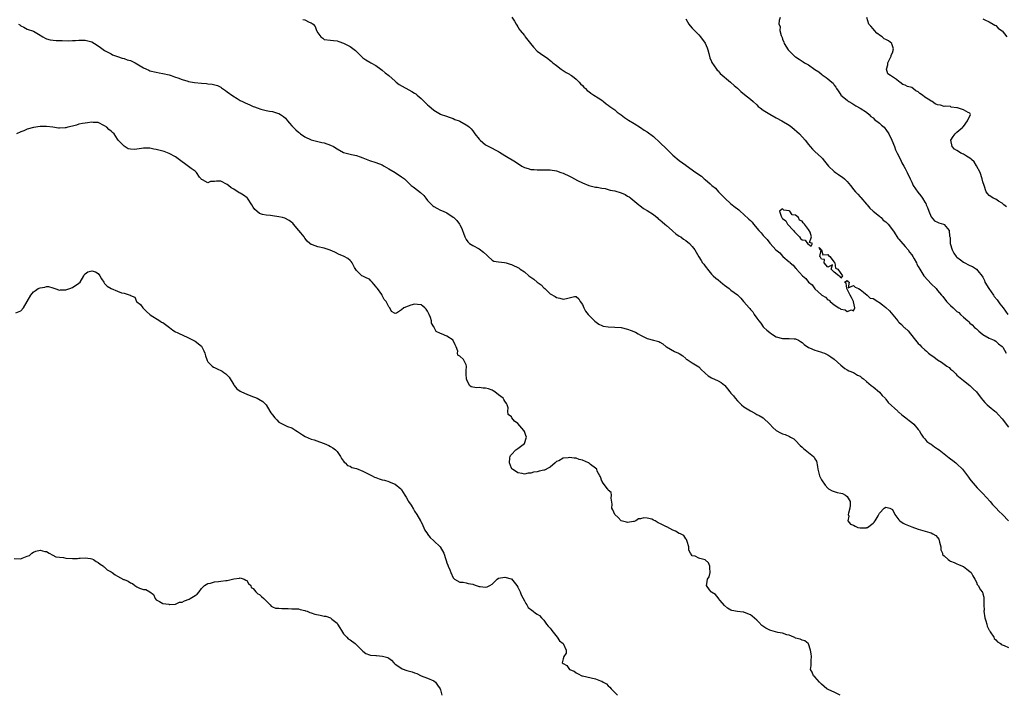
# Model space of a CAD drawing. Units: inches. Extents: x 2562000 to 2565000, y 1560000 to 1562287.
# Drawn here: x 2563677 to 2563982, y 1560746 to 1560954 of the extents above; entities that cross this region are included whole.
import ezdxf

# ---------------------------------------------------------------- set-up
doc = ezdxf.new("R2010")
doc.units = ezdxf.units.IN
doc.header["$MEASUREMENT"] = 0
doc.layers.add('LD25621560_2ft', color=135, linetype='Continuous')

msp = doc.modelspace()

# ---------------------------------------------------------------- linework, layer by layer
at = {"layer": 'LD25621560_2ft'}
for points, elevation in [([(2563764.39, 1560954.39), (2563765, 1560954.25), (2563766.38, 1560953.62), (2563767, 1560953.42), (2563767.55, 1560953), (2563768.22, 1560952.22), (2563768.62, 1560951), (2563769, 1560950.22), (2563769.94, 1560949), (2563770.58, 1560948.58), (2563771, 1560948.23), (2563773, 1560947.96), (2563773.87, 1560947.87), (2563775, 1560947.8), (2563775.54, 1560947.54), (2563777, 1560947.05), (2563778.38, 1560946.38), (2563779, 1560946.05), (2563780.75, 1560944.75), (2563782.73, 1560942.73), (2563783, 1560942.49), (2563783.87, 1560941.87), (2563785.15, 1560941.15), (2563785.45, 1560941), (2563787, 1560940.1), (2563788.58, 1560939), (2563789, 1560938.69), (2563789.89, 1560937.89), (2563791, 1560937.09), (2563793, 1560935.31), (2563793.32, 1560935), (2563794.25, 1560934.25), (2563798.13, 1560932.13), (2563799, 1560931.56), (2563799.35, 1560931.35), (2563799.8, 1560931), (2563801, 1560929.92), (2563801.94, 1560929), (2563802.51, 1560928.51), (2563803, 1560928), (2563803.55, 1560927.55), (2563804.09, 1560927), (2563805, 1560926.33), (2563807, 1560925.1), (2563807.22, 1560925), (2563808.54, 1560924.54), (2563809.99, 1560923.99), (2563811, 1560923.7), (2563811.46, 1560923.46), (2563812.77, 1560923), (2563813, 1560922.9), (2563815, 1560921.75), (2563815.46, 1560921.46), (2563815.99, 1560921), (2563816.49, 1560920.49), (2563817, 1560919.89), (2563817.67, 1560919), (2563819, 1560917.31), (2563819.32, 1560917), (2563821, 1560915.6), (2563823, 1560914.55), (2563823.98, 1560913.98), (2563825, 1560913.48), (2563825.28, 1560913.28), (2563827, 1560912.22), (2563830.25, 1560910.25), (2563831, 1560909.76), (2563831.48, 1560909.48), (2563832.21, 1560909), (2563833, 1560908.58), (2563834.18, 1560908.18), (2563835, 1560907.96), (2563836.09, 1560907.91), (2563837, 1560907.83), (2563839, 1560907.85), (2563841, 1560907.81), (2563843, 1560907.49), (2563844.3, 1560907), (2563845, 1560906.75), (2563847, 1560905.82), (2563847.58, 1560905.58), (2563849.45, 1560904.55), (2563851, 1560903.79), (2563853, 1560902.98), (2563855, 1560902.48), (2563855.58, 1560902.42), (2563857, 1560902.11), (2563857.99, 1560902.01), (2563859, 1560901.74), (2563859.54, 1560901.54), (2563861, 1560901.31), (2563863, 1560900.69), (2563864.18, 1560900.18), (2563865, 1560899.68), (2563865.43, 1560899.43), (2563865.94, 1560899), (2563868.45, 1560897), (2563868.72, 1560896.72), (2563869.86, 1560895.86), (2563871, 1560895.23), (2563873, 1560893.92), (2563874.16, 1560893), (2563874.57, 1560892.57), (2563875, 1560892.31), (2563875.67, 1560891.67), (2563876.49, 1560891), (2563877, 1560890.51), (2563878.79, 1560889), (2563878.89, 1560888.89), (2563879, 1560888.81), (2563879.94, 1560887.94), (2563881, 1560887.29), (2563881.44, 1560887), (2563882.31, 1560886.31), (2563883, 1560885.88), (2563884.16, 1560885), (2563885, 1560884.05), (2563885.82, 1560883), (2563886.25, 1560882.25), (2563887, 1560880.83), (2563887.73, 1560879.73), (2563888.17, 1560879), (2563888.55, 1560878.55), (2563889, 1560877.94), (2563889.43, 1560877.43), (2563889.74, 1560877), (2563891, 1560875.48), (2563891.49, 1560875), (2563892.28, 1560874.28), (2563893, 1560873.68), (2563894.52, 1560872.52), (2563895, 1560872.09), (2563896.45, 1560871), (2563897, 1560870.56), (2563899, 1560869.04), (2563900.07, 1560868.07), (2563900.88, 1560867), (2563901, 1560866.88), (2563902.6, 1560865), (2563902.82, 1560864.82), (2563903, 1560864.55), (2563903.8, 1560863.8), (2563904.23, 1560863), (2563905, 1560861.88), (2563905.59, 1560861), (2563906.26, 1560860.26), (2563907, 1560859.18), (2563907.16, 1560859), (2563908.15, 1560858.15), (2563909, 1560857.35), (2563909.52, 1560857), (2563911, 1560856.08), (2563913, 1560855.5), (2563914.5, 1560855.5), (2563915, 1560855.54), (2563916.56, 1560855.44), (2563917, 1560855.48), (2563917.87, 1560855), (2563918.57, 1560854.57), (2563919, 1560854.28), (2563919.66, 1560853.66), (2563921, 1560852.8), (2563921.32, 1560852.68), (2563923, 1560851.95), (2563923.67, 1560851.67), (2563925, 1560851.35), (2563925.24, 1560851.24), (2563925.94, 1560851), (2563927, 1560850.52), (2563927.88, 1560849.88), (2563929, 1560849.17), (2563931, 1560847.3), (2563932.22, 1560846.22), (2563933, 1560845.86), (2563933.5, 1560845.5), (2563935, 1560845), (2563936.18, 1560844.18), (2563937, 1560843.84), (2563937.42, 1560843.42), (2563938.04, 1560843), (2563939, 1560842.22), (2563940.46, 1560841), (2563940.73, 1560840.73), (2563941, 1560840.58), (2563943, 1560838.89), (2563943.85, 1560837.85), (2563944.74, 1560837), (2563944.84, 1560836.84), (2563945, 1560836.71), (2563945.71, 1560835.71), (2563948.67, 1560833), (2563948.83, 1560832.83), (2563949, 1560832.72), (2563949.89, 1560831.89), (2563951.18, 1560831), (2563952.15, 1560830.15), (2563953, 1560829.56), (2563953.65, 1560829), (2563955, 1560827.33), (2563955.24, 1560827), (2563955.86, 1560825.86), (2563956.5, 1560825), (2563957, 1560824.4), (2563957.67, 1560823.67), (2563958.61, 1560823), (2563959, 1560822.75), (2563960, 1560822), (2563961, 1560821.36), (2563961.44, 1560821), (2563963, 1560819.84), (2563964.09, 1560819), (2563964.58, 1560818.58), (2563965, 1560818.28), (2563965.7, 1560817.7), (2563966.61, 1560817), (2563967, 1560816.66), (2563968.67, 1560815), (2563969, 1560814.6), (2563970.21, 1560813), (2563970.54, 1560812.54), (2563971, 1560811.99), (2563971.43, 1560811.43), (2563973.3, 1560809.3), (2563975, 1560807.46), (2563977.24, 1560805), (2563978.05, 1560804.05), (2563979.09, 1560803), (2563980.01, 1560802.01), (2563981.12, 1560801), (2563983, 1560799.02)], 6596), ([(2563829.12, 1560955.12), (2563829.92, 1560953.92), (2563830.49, 1560953), (2563830.67, 1560952.67), (2563831, 1560952.16), (2563831.42, 1560951.42), (2563831.73, 1560951), (2563833, 1560949.4), (2563833.29, 1560949), (2563834.89, 1560947), (2563835.86, 1560945.86), (2563837, 1560944.62), (2563839, 1560943.14), (2563839.24, 1560943), (2563840.31, 1560942.31), (2563841, 1560941.73), (2563841.38, 1560941.38), (2563841.84, 1560941), (2563843, 1560940.14), (2563844.4, 1560939), (2563844.76, 1560938.76), (2563845, 1560938.63), (2563845.95, 1560937.95), (2563847, 1560937.41), (2563847.23, 1560937.23), (2563847.6, 1560937), (2563848.39, 1560936.39), (2563849, 1560935.95), (2563849.97, 1560935), (2563850.43, 1560934.43), (2563851, 1560933.91), (2563851.4, 1560933.4), (2563851.93, 1560933), (2563852.45, 1560932.45), (2563853, 1560932.09), (2563853.58, 1560931.58), (2563854.57, 1560931), (2563855.85, 1560930.15), (2563857, 1560929.36), (2563857.49, 1560929), (2563858.31, 1560928.31), (2563859, 1560927.86), (2563859.44, 1560927.44), (2563860.1, 1560927), (2563861, 1560926.36), (2563861.7, 1560925.7), (2563863, 1560924.87), (2563864.01, 1560924.01), (2563865, 1560923.44), (2563865.24, 1560923.24), (2563867, 1560922.14), (2563869, 1560920.9), (2563870.14, 1560920.14), (2563871, 1560919.63), (2563873, 1560918.11), (2563875, 1560916.28), (2563877, 1560914.27), (2563879, 1560912.38), (2563881, 1560910.72), (2563882, 1560910), (2563883, 1560909.21), (2563883.13, 1560909.13), (2563886.13, 1560907), (2563886.66, 1560906.66), (2563887, 1560906.36), (2563887.85, 1560905.85), (2563888.74, 1560905), (2563889, 1560904.79), (2563890.51, 1560903.49), (2563891, 1560903.09), (2563891.08, 1560903), (2563892.17, 1560902.17), (2563893.14, 1560901), (2563894.09, 1560900.09), (2563895.06, 1560899), (2563897, 1560897.31), (2563898.29, 1560896.29), (2563899, 1560895.68), (2563899.42, 1560895.42), (2563899.83, 1560895), (2563901, 1560894), (2563902.56, 1560892.56), (2563903, 1560892.07), (2563903.58, 1560891.58), (2563904.01, 1560891), (2563905.68, 1560889), (2563906.33, 1560888.33), (2563907, 1560887.43), (2563907.38, 1560887), (2563908.21, 1560886.21), (2563909, 1560885.13), (2563909.07, 1560885.07), (2563909.12, 1560885), (2563910.94, 1560883), (2563912.1, 1560882.1), (2563913, 1560881.1), (2563913.06, 1560881.06), (2563913.11, 1560881), (2563915, 1560879.3), (2563915.19, 1560879.19), (2563915.32, 1560879), (2563916.28, 1560878.28), (2563917, 1560877.31), (2563917.19, 1560877.19), (2563917.31, 1560877), (2563919.17, 1560875), (2563920.18, 1560874.18), (2563921.03, 1560873), (2563922.14, 1560872.13), (2563923, 1560870.96), (2563925, 1560869.09), (2563925.11, 1560869), (2563926.31, 1560868.31), (2563927, 1560867.52), (2563927.4, 1560867.4), (2563927.69, 1560867), (2563929, 1560866.01), (2563930.44, 1560865), (2563930.82, 1560864.82), (2563931, 1560864.64), (2563932.39, 1560864.39), (2563933, 1560863.88), (2563934.38, 1560864.38), (2563935, 1560864.12), (2563935.41, 1560865), (2563935, 1560866.92), (2563934.97, 1560866.97), (2563934.98, 1560867), (2563934.28, 1560868.28), (2563933.96, 1560869), (2563932.88, 1560871), (2563932.7, 1560872.7), (2563932.2, 1560873), (2563933, 1560873.56), (2563933.16, 1560873.16), (2563933.57, 1560873), (2563933.26, 1560871.26), (2563935, 1560872.01), (2563935.42, 1560871.42), (2563936.52, 1560871), (2563937, 1560870.69), (2563938.09, 1560869.91), (2563939.17, 1560869), (2563940.09, 1560868.09), (2563941, 1560867.94), (2563942.46, 1560867), (2563942.77, 1560866.77), (2563943, 1560866.72), (2563943.98, 1560865.98), (2563945, 1560865.17), (2563946.07, 1560864.07), (2563948.68, 1560861), (2563948.81, 1560860.81), (2563949, 1560860.65), (2563949.85, 1560859.85), (2563950.66, 1560859), (2563950.82, 1560858.82), (2563951.88, 1560857.88), (2563952.61, 1560857), (2563954.2, 1560855), (2563954.52, 1560854.52), (2563955, 1560854.04), (2563955.54, 1560853.54), (2563955.98, 1560853), (2563957, 1560852.04), (2563957.59, 1560851.59), (2563958.19, 1560851), (2563959, 1560850.33), (2563959.81, 1560849.81), (2563961, 1560848.89), (2563962.24, 1560848.24), (2563963, 1560847.61), (2563963.86, 1560847), (2563964.55, 1560846.55), (2563965, 1560846.05), (2563965.63, 1560845.63), (2563966.22, 1560845), (2563966.64, 1560844.64), (2563967, 1560844.22), (2563969, 1560842.51), (2563971, 1560840.94), (2563971.97, 1560839.97), (2563973, 1560839.01), (2563974.51, 1560837), (2563975, 1560836.48), (2563975.66, 1560835.66), (2563976.35, 1560835), (2563977, 1560834.5), (2563978.71, 1560833), (2563979, 1560832.77), (2563979.9, 1560831.9), (2563981, 1560830.64), (2563983, 1560828.04)], 6594), ([(2563883, 1560954.57), (2563883.99, 1560953), (2563884.41, 1560952.41), (2563885, 1560951.7), (2563885.35, 1560951.35), (2563887, 1560949.66), (2563887.53, 1560949), (2563889.02, 1560947.02), (2563889.59, 1560945.59), (2563889.8, 1560945), (2563890.14, 1560943.86), (2563890.5, 1560942.5), (2563891, 1560941.37), (2563891.09, 1560941.09), (2563892.47, 1560939), (2563892.72, 1560938.72), (2563893, 1560938.45), (2563893.68, 1560937.68), (2563896.87, 1560935), (2563897, 1560934.91), (2563897.98, 1560933.98), (2563899, 1560933.09), (2563900.06, 1560932.06), (2563901.15, 1560931.15), (2563903, 1560929.74), (2563903.86, 1560929), (2563905, 1560927.96), (2563905.47, 1560927.47), (2563906.03, 1560927), (2563907, 1560926.27), (2563909, 1560925.02), (2563911, 1560923.92), (2563912.76, 1560923), (2563915, 1560921.61), (2563915.85, 1560921), (2563918.19, 1560919), (2563920.03, 1560917), (2563921, 1560915.71), (2563921.55, 1560915), (2563922.23, 1560914.23), (2563923, 1560913.47), (2563925, 1560911.63), (2563925.32, 1560911.32), (2563925.57, 1560911), (2563927.24, 1560909), (2563929, 1560907.26), (2563929.41, 1560907), (2563930.35, 1560906.35), (2563931, 1560905.82), (2563931.55, 1560905.55), (2563932.17, 1560905), (2563933, 1560904.19), (2563933.99, 1560903), (2563934.47, 1560902.47), (2563935, 1560901.72), (2563935.59, 1560901), (2563936.28, 1560900.28), (2563937, 1560899.42), (2563937.21, 1560899.21), (2563939, 1560897.21), (2563939.14, 1560897), (2563939.98, 1560895.98), (2563941.03, 1560895), (2563943, 1560893.42), (2563943.21, 1560893.21), (2563943.5, 1560893), (2563944.19, 1560892.19), (2563945, 1560891.67), (2563945.64, 1560891), (2563947, 1560889.24), (2563947.52, 1560888.48), (2563948.67, 1560886.67), (2563949, 1560886.35), (2563949.57, 1560885.57), (2563951, 1560884.06), (2563951.87, 1560883), (2563952.32, 1560882.32), (2563953, 1560881.43), (2563953.29, 1560881), (2563953.72, 1560880.28), (2563954.43, 1560879), (2563954.61, 1560878.61), (2563955, 1560877.89), (2563955.46, 1560877), (2563956.72, 1560875), (2563956.84, 1560874.84), (2563959, 1560872.47), (2563960.51, 1560871), (2563961, 1560870.45), (2563962.17, 1560869), (2563962.57, 1560868.57), (2563963.77, 1560867), (2563965, 1560865.74), (2563965.78, 1560865), (2563966.46, 1560864.46), (2563967, 1560863.93), (2563967.58, 1560863.58), (2563968.14, 1560863), (2563969, 1560862.16), (2563970.34, 1560861), (2563970.68, 1560860.68), (2563971, 1560860.32), (2563971.73, 1560859.73), (2563972.45, 1560859), (2563972.75, 1560858.75), (2563973, 1560858.49), (2563973.82, 1560857.82), (2563975, 1560856.8), (2563977, 1560855.6), (2563978.52, 1560855), (2563979, 1560854.76), (2563979.88, 1560853.88), (2563981, 1560853.07), (2563981.16, 1560852.84), (2563982.26, 1560851)], 6592), ([(2563912.2, 1560955), (2563911.92, 1560954.08), (2563911.86, 1560953), (2563912.2, 1560952.2), (2563912.18, 1560951), (2563912.53, 1560949.47), (2563912.82, 1560948.82), (2563913, 1560948.29), (2563913.41, 1560947.41), (2563913.52, 1560947), (2563914.73, 1560945), (2563915, 1560944.68), (2563915.84, 1560943.84), (2563916.7, 1560943), (2563916.86, 1560942.86), (2563917, 1560942.79), (2563918.07, 1560942.07), (2563919, 1560941.48), (2563919.32, 1560941.32), (2563919.78, 1560941), (2563921, 1560940.33), (2563923, 1560938.94), (2563924.17, 1560938.17), (2563925, 1560937.41), (2563925.24, 1560937.24), (2563925.54, 1560937), (2563926.45, 1560936.45), (2563927, 1560935.99), (2563928.27, 1560935), (2563928.63, 1560934.63), (2563929, 1560934.02), (2563929.46, 1560933.46), (2563929.72, 1560933), (2563930.25, 1560932.25), (2563931, 1560931.07), (2563931.06, 1560931), (2563933, 1560929.4), (2563933.23, 1560929.23), (2563933.52, 1560929), (2563934.46, 1560928.46), (2563935.67, 1560927.67), (2563937, 1560926.95), (2563939, 1560925.66), (2563939.8, 1560925), (2563940.34, 1560924.34), (2563941, 1560923.94), (2563941.45, 1560923.45), (2563943, 1560922.32), (2563943.66, 1560921.66), (2563944.41, 1560921), (2563944.69, 1560920.69), (2563945, 1560920.36), (2563945.88, 1560919), (2563946.84, 1560917), (2563947.62, 1560915), (2563947.96, 1560913.96), (2563948.43, 1560913), (2563949.47, 1560911), (2563949.97, 1560909.97), (2563950.58, 1560909), (2563951, 1560908.24), (2563951.59, 1560907), (2563952.49, 1560905), (2563953, 1560903.99), (2563953.48, 1560903), (2563954.88, 1560900.88), (2563955.76, 1560899.76), (2563956.32, 1560899), (2563957, 1560897.84), (2563957.33, 1560897.33), (2563957.5, 1560897), (2563957.86, 1560896.14), (2563958.3, 1560895), (2563959, 1560893.29), (2563960, 1560892), (2563961, 1560891.6), (2563961.41, 1560891.41), (2563962.82, 1560891), (2563963, 1560890.92), (2563964.6, 1560889), (2563964.73, 1560887.27), (2563964.81, 1560887), (2563964.84, 1560886.84), (2563964.94, 1560885), (2563965.5, 1560883), (2563966, 1560882), (2563966.73, 1560881), (2563967, 1560880.71), (2563968.05, 1560879.95), (2563969, 1560879.23), (2563971, 1560878.16), (2563971.82, 1560877.82), (2563973.07, 1560877.07), (2563973.44, 1560876.56), (2563974.82, 1560874.82), (2563975, 1560874.51), (2563975.51, 1560873.51), (2563975.66, 1560873), (2563976.83, 1560871), (2563978.29, 1560869), (2563978.57, 1560868.57), (2563979.49, 1560867.49), (2563980.31, 1560866.31), (2563981.28, 1560865), (2563982.71, 1560863)], 6590), ([(2563982.32, 1560896.32), (2563981.47, 1560897), (2563981, 1560897.44), (2563979.91, 1560898.09), (2563979, 1560898.68), (2563978.18, 1560899), (2563977.51, 1560899.51), (2563977, 1560899.84), (2563976.49, 1560900.49), (2563976.04, 1560901), (2563975.45, 1560903), (2563975, 1560904.07), (2563974.82, 1560905), (2563974.17, 1560907), (2563973, 1560909.01), (2563972.28, 1560910.28), (2563971.47, 1560911), (2563971, 1560911.45), (2563969.92, 1560912.08), (2563969, 1560912.69), (2563968.23, 1560913), (2563967.48, 1560913.48), (2563967, 1560913.77), (2563966.26, 1560914.26), (2563965.46, 1560915), (2563965.08, 1560917), (2563965.81, 1560918.19), (2563966.46, 1560919), (2563967, 1560919.53), (2563968.77, 1560921), (2563968.85, 1560921.15), (2563969, 1560921.24), (2563970.23, 1560923), (2563971.16, 1560925), (2563971, 1560925.34), (2563970.45, 1560925.55), (2563969, 1560926.45), (2563967.12, 1560927), (2563967, 1560927.03), (2563965.24, 1560927.24), (2563965, 1560927.4), (2563963.52, 1560927.52), (2563963, 1560927.49), (2563961.87, 1560927.87), (2563961, 1560927.95), (2563960.29, 1560928.29), (2563959.36, 1560929), (2563959, 1560929.12), (2563958.61, 1560929.39), (2563957, 1560930.37), (2563956.28, 1560931), (2563955.5, 1560931.5), (2563955, 1560931.96), (2563954.26, 1560932.26), (2563953, 1560933.29), (2563951.65, 1560933.65), (2563951, 1560934.07), (2563950.24, 1560934.24), (2563949.29, 1560935), (2563949, 1560935.16), (2563948.24, 1560935.76), (2563947, 1560936.65), (2563946.45, 1560937), (2563945.58, 1560937.58), (2563945.13, 1560939), (2563945.6, 1560940.4), (2563945.58, 1560941), (2563946.59, 1560943), (2563946.66, 1560943.34), (2563947, 1560944.07), (2563947.19, 1560944.81), (2563947.27, 1560945), (2563947.31, 1560945.31), (2563946.87, 1560946.87), (2563946.79, 1560947), (2563945.76, 1560947.77), (2563945, 1560948.2), (2563944.46, 1560948.46), (2563943.84, 1560949), (2563943.31, 1560949.31), (2563942.19, 1560950.19), (2563941.45, 1560951), (2563941, 1560951.53), (2563940.35, 1560952.35), (2563939.75, 1560953), (2563939.04, 1560955)], 6588), ([(2563975, 1560954.62), (2563975.66, 1560954.34), (2563977, 1560953.66), (2563978.17, 1560953), (2563978.69, 1560952.69), (2563979, 1560952.59), (2563979.75, 1560951.75), (2563980.83, 1560951), (2563980.91, 1560950.91), (2563981, 1560950.86), (2563982.42, 1560949)], 6586), ([(2563676.35, 1560953), (2563676.72, 1560952.72), (2563677, 1560952.44), (2563678.01, 1560952.01), (2563679, 1560951.45), (2563681, 1560950.82), (2563681.5, 1560950.5), (2563683, 1560949.58), (2563683.31, 1560949.31), (2563683.87, 1560949), (2563684.61, 1560948.61), (2563685, 1560948.44), (2563686.15, 1560948.15), (2563687.94, 1560947.93), (2563689, 1560947.92), (2563689.85, 1560947.85), (2563691.83, 1560947.83), (2563693, 1560947.86), (2563693.94, 1560947.94), (2563695, 1560947.99), (2563696, 1560948), (2563697, 1560947.96), (2563697.8, 1560947.8), (2563699, 1560947.47), (2563699.84, 1560947), (2563701, 1560946.24), (2563701.7, 1560945.7), (2563703, 1560944.84), (2563705, 1560943.72), (2563705.45, 1560943.45), (2563707, 1560942.95), (2563708.44, 1560942.44), (2563709, 1560942.35), (2563709.95, 1560941.95), (2563711, 1560941.66), (2563712.41, 1560941), (2563713, 1560940.7), (2563715, 1560939.47), (2563716.67, 1560938.67), (2563717, 1560938.52), (2563719, 1560938.05), (2563719.92, 1560937.92), (2563721, 1560937.71), (2563723, 1560937.22), (2563723.64, 1560937), (2563724.6, 1560936.6), (2563725, 1560936.51), (2563725.69, 1560936.31), (2563727, 1560935.79), (2563728.73, 1560935.27), (2563729, 1560935.17), (2563730.84, 1560934.84), (2563733, 1560934.65), (2563734.55, 1560934.55), (2563735, 1560934.47), (2563736.34, 1560934.34), (2563737.91, 1560933.91), (2563739, 1560933.38), (2563739.23, 1560933.23), (2563740.41, 1560932.41), (2563741, 1560932.01), (2563742.7, 1560930.7), (2563744.1, 1560929.9), (2563745, 1560929.35), (2563745.65, 1560929), (2563746.55, 1560928.55), (2563747.97, 1560927.97), (2563749, 1560927.48), (2563749.38, 1560927.38), (2563750.25, 1560927), (2563751.43, 1560926.57), (2563753, 1560926.25), (2563754.02, 1560925.98), (2563755, 1560925.91), (2563756.59, 1560925.41), (2563757, 1560925.32), (2563757.5, 1560925), (2563758.38, 1560924.38), (2563759, 1560923.81), (2563759.61, 1560923), (2563760.25, 1560922.25), (2563761, 1560921.46), (2563761.39, 1560921), (2563762.21, 1560920.21), (2563763, 1560919.53), (2563763.31, 1560919.31), (2563763.69, 1560919), (2563765, 1560918.08), (2563767, 1560917.16), (2563769, 1560916.59), (2563770.31, 1560916.31), (2563771, 1560916.14), (2563773, 1560915.48), (2563773.89, 1560915), (2563775, 1560914.35), (2563777, 1560913.23), (2563779, 1560912.64), (2563779.47, 1560912.53), (2563781, 1560912.24), (2563782.17, 1560911.83), (2563783, 1560911.58), (2563785, 1560910.72), (2563787, 1560910.06), (2563789, 1560909.35), (2563789.63, 1560909), (2563791, 1560908.13), (2563793, 1560906.95), (2563795, 1560905.69), (2563795.87, 1560905), (2563797, 1560903.88), (2563797.97, 1560903), (2563798.54, 1560902.54), (2563799, 1560902.24), (2563800.8, 1560900.81), (2563801.82, 1560899.82), (2563802.44, 1560899), (2563803, 1560898.33), (2563804.67, 1560896.67), (2563805, 1560896.4), (2563805.88, 1560895.89), (2563807, 1560895.35), (2563807.85, 1560895), (2563809, 1560894.48), (2563811, 1560893.16), (2563811.19, 1560893), (2563812.07, 1560892.07), (2563812.88, 1560891), (2563813, 1560890.76), (2563813.65, 1560889.65), (2563813.87, 1560889), (2563814.19, 1560888.19), (2563814.54, 1560887), (2563815, 1560886.2), (2563815.52, 1560885.52), (2563816, 1560885), (2563817, 1560884.32), (2563819, 1560883.28), (2563820.3, 1560882.3), (2563821.33, 1560881.33), (2563821.78, 1560881), (2563823, 1560879.82), (2563823.53, 1560879.53), (2563825, 1560879.3), (2563826.88, 1560879.12), (2563827.33, 1560879), (2563828.58, 1560878.58), (2563829, 1560878.48), (2563831.35, 1560877.35), (2563831.75, 1560877), (2563833, 1560876.19), (2563834.35, 1560875), (2563834.72, 1560874.72), (2563835, 1560874.5), (2563835.92, 1560873.92), (2563837, 1560872.98), (2563838.16, 1560872.16), (2563839, 1560871.23), (2563839.34, 1560871), (2563841, 1560869.34), (2563842.53, 1560868.53), (2563843, 1560868.2), (2563844, 1560868), (2563845, 1560867.72), (2563846.1, 1560867.9), (2563848.56, 1560868.56), (2563849, 1560868.59), (2563849.88, 1560867.88), (2563850.34, 1560867), (2563851, 1560866.12), (2563851.39, 1560865), (2563851.96, 1560863.97), (2563852.79, 1560863), (2563854.76, 1560861), (2563854.88, 1560860.88), (2563856.02, 1560860.02), (2563857, 1560859.54), (2563857.4, 1560859.4), (2563859, 1560859.11), (2563861, 1560859.05), (2563863, 1560858.91), (2563865, 1560858.46), (2563866.06, 1560858.06), (2563867.47, 1560857.47), (2563868.29, 1560857), (2563869, 1560856.55), (2563871, 1560855.55), (2563873, 1560855), (2563874.64, 1560854.64), (2563875, 1560854.38), (2563875.93, 1560853.93), (2563876.93, 1560853), (2563877, 1560852.96), (2563879.55, 1560851.55), (2563880.77, 1560851), (2563880.94, 1560850.94), (2563882.13, 1560850.13), (2563883, 1560849.37), (2563883.16, 1560849.16), (2563883.38, 1560849), (2563885, 1560848.01), (2563887, 1560846.73), (2563887.87, 1560845.87), (2563888.85, 1560845), (2563889, 1560844.84), (2563889.96, 1560843.96), (2563891, 1560843.33), (2563893, 1560842.46), (2563893.92, 1560841.92), (2563895, 1560841.07), (2563895.07, 1560841), (2563895.97, 1560839.97), (2563896.65, 1560839), (2563897, 1560838.55), (2563897.75, 1560837.75), (2563898.27, 1560837), (2563899, 1560836.19), (2563899.65, 1560835.65), (2563900.22, 1560835), (2563901, 1560834.38), (2563903, 1560833.08), (2563904.36, 1560832.36), (2563905, 1560832), (2563905.69, 1560831.69), (2563906.99, 1560830.99), (2563909, 1560829.03), (2563909.95, 1560827.95), (2563911, 1560827.03), (2563912.33, 1560826.33), (2563913, 1560826), (2563913.77, 1560825.76), (2563915.17, 1560825.17), (2563915.44, 1560825), (2563916.45, 1560824.45), (2563917, 1560823.98), (2563918.42, 1560822.42), (2563919, 1560821.85), (2563919.44, 1560821.44), (2563919.94, 1560821), (2563921, 1560820.2), (2563922.51, 1560819), (2563922.75, 1560818.75), (2563923, 1560818.26), (2563923.49, 1560817.49), (2563923.83, 1560815.83), (2563923.88, 1560815), (2563924.38, 1560813), (2563925, 1560811.76), (2563926.13, 1560810.13), (2563927, 1560809.14), (2563927.24, 1560809), (2563928.3, 1560808.3), (2563929, 1560808.13), (2563929.85, 1560807.85), (2563931, 1560807.63), (2563931.5, 1560807.5), (2563932.52, 1560807), (2563933, 1560806.54), (2563933.93, 1560805), (2563933.9, 1560803.9), (2563933.83, 1560803), (2563933.38, 1560801.38), (2563933.34, 1560801), (2563933.47, 1560800.53), (2563933.17, 1560799), (2563934.02, 1560798.02), (2563935, 1560797.73), (2563935.42, 1560797.42), (2563936.33, 1560797), (2563937, 1560796.82), (2563938.89, 1560796.89), (2563939, 1560796.89), (2563939.08, 1560796.92), (2563939.24, 1560797), (2563941, 1560798.33), (2563941.34, 1560798.66), (2563941.63, 1560799), (2563942.55, 1560800.55), (2563942.79, 1560801), (2563943, 1560801.43), (2563944.44, 1560803), (2563945, 1560803.3), (2563946.16, 1560803), (2563947, 1560802.53), (2563947.72, 1560801), (2563949, 1560799.38), (2563949.33, 1560799), (2563950.36, 1560798.36), (2563951, 1560798.01), (2563953, 1560797.21), (2563955, 1560796.47), (2563958.62, 1560795.38), (2563959, 1560795.31), (2563959.53, 1560795), (2563960.47, 1560794.47), (2563961, 1560793.83), (2563961.35, 1560793.35), (2563961.57, 1560792.43), (2563961.98, 1560791), (2563962.05, 1560790.05), (2563962.47, 1560789), (2563962.55, 1560788.55), (2563963, 1560788.19), (2563964.3, 1560787), (2563964.71, 1560786.71), (2563965, 1560786.58), (2563966.11, 1560786.11), (2563967, 1560785.71), (2563967.51, 1560785.51), (2563968.75, 1560785), (2563969, 1560784.85), (2563970.05, 1560784.05), (2563971, 1560783.32), (2563971.37, 1560783), (2563971.96, 1560782.04), (2563972.55, 1560781), (2563973, 1560780.03), (2563973.3, 1560779.3), (2563973.54, 1560779), (2563974.3, 1560777.7), (2563974.77, 1560777), (2563974.88, 1560776.88), (2563975, 1560776.37), (2563975.33, 1560775.33), (2563975.33, 1560775), (2563975.27, 1560774.73), (2563975.36, 1560773), (2563975.39, 1560771.39), (2563975.34, 1560771), (2563975.61, 1560769), (2563975.92, 1560768.08), (2563976.2, 1560767), (2563976.38, 1560766.38), (2563977, 1560765.19), (2563977.06, 1560765.06), (2563977.33, 1560764.67), (2563978.38, 1560763), (2563978.55, 1560762.55), (2563979, 1560762.15), (2563979.52, 1560761.52), (2563980.43, 1560761), (2563980.71, 1560760.71), (2563981.6, 1560760.4), (2563983, 1560759.79)], 6598), ([(2563930.78, 1560745), (2563929, 1560745.95), (2563927.31, 1560746.69), (2563926.89, 1560746.89), (2563926.72, 1560747), (2563925, 1560748.42), (2563924.71, 1560748.71), (2563924.37, 1560749), (2563923, 1560750.66), (2563922.58, 1560751), (2563922.13, 1560752.13), (2563921.64, 1560753), (2563921.82, 1560754.18), (2563921.83, 1560755), (2563921.79, 1560755.79), (2563921.89, 1560757), (2563921.81, 1560757.81), (2563921.64, 1560759), (2563921, 1560760.89), (2563920.92, 1560761), (2563919.83, 1560761.83), (2563919, 1560762.09), (2563918.39, 1560762.39), (2563917, 1560762.72), (2563916.83, 1560762.83), (2563916.43, 1560763), (2563915, 1560763.55), (2563914.26, 1560763.74), (2563913, 1560764.2), (2563911.56, 1560764.44), (2563909.34, 1560765), (2563909, 1560765.1), (2563907.77, 1560765.77), (2563906.6, 1560766.6), (2563905.59, 1560767.59), (2563905, 1560768.25), (2563903.54, 1560769.54), (2563903, 1560769.91), (2563902.26, 1560770.26), (2563901, 1560770.68), (2563900.75, 1560770.75), (2563899, 1560770.97), (2563897.26, 1560771.26), (2563897, 1560771.37), (2563895.97, 1560771.97), (2563895, 1560772.81), (2563893.66, 1560774.34), (2563893.12, 1560775), (2563893.09, 1560775.09), (2563893, 1560775.16), (2563892.21, 1560776.21), (2563891, 1560776.89), (2563890.84, 1560777), (2563890.36, 1560777.64), (2563889.45, 1560779), (2563889.55, 1560779.55), (2563889.74, 1560781), (2563890.27, 1560781.73), (2563890.55, 1560783), (2563890.44, 1560784.44), (2563890.46, 1560785), (2563890.03, 1560786.03), (2563889, 1560786.97), (2563887.38, 1560787.38), (2563887, 1560787.51), (2563885.92, 1560788.08), (2563885, 1560788.17), (2563884.43, 1560789), (2563883.99, 1560789.99), (2563883.9, 1560791), (2563883.4, 1560792.6), (2563883.26, 1560793.26), (2563883, 1560793.46), (2563882.44, 1560794.44), (2563881.36, 1560795), (2563881, 1560795.14), (2563879.84, 1560795.84), (2563879, 1560796.1), (2563877.15, 1560797.15), (2563877, 1560797.2), (2563875.79, 1560797.79), (2563875, 1560798.23), (2563874.4, 1560798.4), (2563873.55, 1560799), (2563873, 1560799.28), (2563872.5, 1560799.5), (2563871, 1560799.89), (2563870.02, 1560799.98), (2563869, 1560799.7), (2563868.39, 1560799.61), (2563867.53, 1560799), (2563867, 1560798.79), (2563866.79, 1560798.79), (2563865, 1560798.53), (2563864.6, 1560798.6), (2563863, 1560799), (2563862.02, 1560800.02), (2563861, 1560801), (2563860.42, 1560802.42), (2563860.14, 1560803), (2563860.15, 1560804.15), (2563859.94, 1560806.06), (2563860.01, 1560807), (2563859.84, 1560807.84), (2563859, 1560808.5), (2563858.83, 1560808.83), (2563858.72, 1560809), (2563857.69, 1560810.31), (2563857.19, 1560811), (2563857.18, 1560811.18), (2563857, 1560811.35), (2563856.62, 1560812.62), (2563856.36, 1560813), (2563855.56, 1560814.44), (2563855.44, 1560815), (2563855, 1560815.32), (2563853.48, 1560816.52), (2563852.96, 1560816.96), (2563852.88, 1560817), (2563851, 1560817.8), (2563850.03, 1560818.03), (2563849, 1560818.41), (2563848.42, 1560818.42), (2563847, 1560818.65), (2563846.54, 1560818.54), (2563845, 1560818.44), (2563843.66, 1560817.66), (2563843, 1560817.4), (2563842.5, 1560817), (2563841, 1560815.63), (2563840.56, 1560815.44), (2563839.24, 1560814.76), (2563839, 1560814.7), (2563837.58, 1560814.42), (2563837, 1560814.27), (2563835.84, 1560814.16), (2563835, 1560813.85), (2563834.19, 1560813.81), (2563833, 1560813.51), (2563832.32, 1560813.68), (2563831, 1560813.87), (2563829.29, 1560815), (2563829.14, 1560815.14), (2563829, 1560815.36), (2563828.43, 1560817), (2563828.51, 1560818.51), (2563828.6, 1560819), (2563828.71, 1560819.29), (2563829, 1560819.63), (2563830.4, 1560821), (2563831, 1560821.44), (2563833, 1560823), (2563833.68, 1560825), (2563833.47, 1560825.47), (2563833, 1560826.69), (2563832.86, 1560827), (2563831, 1560829.25), (2563829.91, 1560829.91), (2563829.15, 1560831), (2563829, 1560831.26), (2563827.98, 1560831.98), (2563827.89, 1560833), (2563827.96, 1560834.04), (2563827.67, 1560835), (2563827.44, 1560835.44), (2563827, 1560836.11), (2563826.62, 1560836.62), (2563826.47, 1560837), (2563825, 1560838.09), (2563823.9, 1560839), (2563823.37, 1560839.37), (2563823, 1560839.54), (2563821.93, 1560839.93), (2563821, 1560840.19), (2563820.2, 1560840.2), (2563819, 1560840.34), (2563818.24, 1560840.24), (2563817, 1560840.51), (2563816.53, 1560840.53), (2563816, 1560841), (2563815.22, 1560842.78), (2563815.07, 1560843), (2563815.06, 1560843.06), (2563815, 1560844.46), (2563814.97, 1560844.97), (2563814.95, 1560845.05), (2563815, 1560845.54), (2563815.07, 1560847), (2563815, 1560847.39), (2563814.17, 1560849), (2563813, 1560850.06), (2563812.41, 1560850.41), (2563812.33, 1560851), (2563812.38, 1560851.62), (2563811.9, 1560853), (2563811.59, 1560853.59), (2563811, 1560854.88), (2563810.92, 1560855), (2563809, 1560856.25), (2563807.29, 1560857), (2563807.08, 1560857.08), (2563807, 1560857.13), (2563805.66, 1560857.66), (2563805.08, 1560859), (2563805.03, 1560859.03), (2563805, 1560859.11), (2563804.25, 1560860.25), (2563804.27, 1560861), (2563803.97, 1560862.03), (2563803.55, 1560863), (2563803.36, 1560863.36), (2563803, 1560864.02), (2563802.58, 1560864.58), (2563802.22, 1560865), (2563801.58, 1560865.58), (2563801, 1560865.94), (2563799.91, 1560866.09), (2563799, 1560866.23), (2563797.83, 1560865.83), (2563797, 1560865.59), (2563795.68, 1560865), (2563795, 1560864.43), (2563793.44, 1560863.44), (2563793, 1560863.3), (2563791.86, 1560863.86), (2563791.35, 1560865), (2563791, 1560865.4), (2563790.15, 1560867), (2563789.61, 1560867.61), (2563789, 1560868.9), (2563788.95, 1560868.95), (2563788.94, 1560869), (2563788.86, 1560869.14), (2563787.51, 1560871), (2563787.26, 1560871.26), (2563787, 1560871.67), (2563786.37, 1560872.37), (2563785.87, 1560873), (2563785.45, 1560873.45), (2563785, 1560873.88), (2563784.25, 1560874.25), (2563783, 1560874.81), (2563782.66, 1560875), (2563781, 1560876.58), (2563780.41, 1560877.59), (2563779.66, 1560879), (2563779.37, 1560879.37), (2563779, 1560879.71), (2563778.29, 1560880.29), (2563777.17, 1560881), (2563777, 1560881.09), (2563775.62, 1560881.62), (2563774.28, 1560882.28), (2563772.9, 1560882.9), (2563771, 1560883.52), (2563769, 1560883.96), (2563767.43, 1560884.57), (2563767, 1560884.68), (2563766.57, 1560885), (2563765.75, 1560885.75), (2563765, 1560886.62), (2563764.76, 1560887), (2563763.75, 1560888.25), (2563763.17, 1560889), (2563761.47, 1560891), (2563761.27, 1560891.27), (2563761, 1560891.44), (2563760.16, 1560892.16), (2563758.81, 1560892.81), (2563758.12, 1560893), (2563757, 1560893.28), (2563755, 1560893.54), (2563754.35, 1560893.65), (2563753, 1560893.78), (2563751.94, 1560893.94), (2563751, 1560894.33), (2563750.11, 1560895), (2563749.51, 1560895.51), (2563749, 1560896.25), (2563748.61, 1560897), (2563747.2, 1560899), (2563747.1, 1560899.1), (2563745.97, 1560899.97), (2563745, 1560900.57), (2563744.72, 1560900.72), (2563743, 1560901.79), (2563742.22, 1560902.22), (2563741.32, 1560903), (2563741, 1560903.31), (2563739, 1560904.35), (2563737.69, 1560904.31), (2563737, 1560904.22), (2563735.83, 1560904.17), (2563735, 1560903.82), (2563733.29, 1560904.71), (2563733, 1560904.8), (2563732.87, 1560905), (2563732.42, 1560905.58), (2563731.46, 1560907), (2563731, 1560907.37), (2563729.81, 1560908.19), (2563729, 1560908.8), (2563727.78, 1560909.78), (2563727, 1560910.34), (2563726.63, 1560910.63), (2563725, 1560911.79), (2563723, 1560912.89), (2563721.48, 1560913.48), (2563719, 1560914.11), (2563718.22, 1560914.22), (2563717, 1560914.5), (2563716.49, 1560914.49), (2563715, 1560914.5), (2563714.4, 1560914.4), (2563713, 1560914.22), (2563712.14, 1560914.14), (2563711, 1560914.25), (2563710.29, 1560914.29), (2563709, 1560915.12), (2563707.21, 1560917), (2563707, 1560917.31), (2563705.96, 1560919), (2563705.42, 1560919.42), (2563705, 1560919.79), (2563704.34, 1560920.34), (2563703.69, 1560921), (2563703, 1560921.49), (2563701, 1560922.45), (2563699.49, 1560922.51), (2563699, 1560922.59), (2563697.66, 1560922.34), (2563697, 1560922.32), (2563696.18, 1560922.18), (2563695, 1560921.92), (2563694.3, 1560921.7), (2563693, 1560921.33), (2563691.64, 1560921), (2563691, 1560920.82), (2563690.8, 1560920.8), (2563689, 1560920.7), (2563688.72, 1560920.72), (2563686.99, 1560921), (2563685, 1560921.27), (2563683, 1560921.24), (2563681, 1560920.91), (2563679, 1560920.38), (2563677.94, 1560919.94), (2563677, 1560919.63), (2563675.66, 1560919)], 6600), ([(2563675.45, 1560863.45), (2563677, 1560864.11), (2563677.9, 1560865), (2563679.03, 1560867), (2563680.19, 1560869), (2563680.54, 1560869.46), (2563681, 1560869.97), (2563681.58, 1560870.42), (2563682.45, 1560871), (2563683, 1560871.28), (2563684.51, 1560871.49), (2563685, 1560871.63), (2563685.63, 1560871.63), (2563687, 1560871.27), (2563687.61, 1560871), (2563689, 1560870.53), (2563689.36, 1560870.64), (2563691, 1560870.58), (2563691.27, 1560870.73), (2563692.23, 1560871), (2563693, 1560871.31), (2563695, 1560872.66), (2563695.39, 1560873), (2563696.57, 1560875), (2563696.71, 1560875.29), (2563697, 1560875.58), (2563697.83, 1560876.17), (2563699, 1560876.48), (2563700.15, 1560876.15), (2563701, 1560875.67), (2563701.49, 1560875), (2563702.05, 1560874.05), (2563702.72, 1560873), (2563702.81, 1560872.81), (2563703, 1560872.63), (2563703.77, 1560871.77), (2563705.04, 1560871.04), (2563707, 1560870.19), (2563708.27, 1560869.73), (2563709, 1560869.55), (2563710.95, 1560868.95), (2563711, 1560868.89), (2563712.31, 1560868.31), (2563712.92, 1560867), (2563713, 1560866.92), (2563714.09, 1560866.09), (2563714.85, 1560865), (2563714.93, 1560864.93), (2563715, 1560864.82), (2563715.92, 1560863.92), (2563717, 1560862.96), (2563717.08, 1560862.92), (2563720.08, 1560861), (2563720.65, 1560860.65), (2563721, 1560860.55), (2563721.84, 1560859.84), (2563723.12, 1560859), (2563724.12, 1560858.12), (2563725, 1560857.63), (2563725.43, 1560857.43), (2563726.27, 1560857), (2563727, 1560856.65), (2563729, 1560855.76), (2563730.81, 1560854.81), (2563731, 1560854.69), (2563733, 1560853.14), (2563733.13, 1560853), (2563733.74, 1560851.74), (2563734.04, 1560851), (2563734.22, 1560850.22), (2563734.61, 1560849), (2563734.73, 1560848.73), (2563735, 1560848.35), (2563736.29, 1560847), (2563736.7, 1560846.7), (2563737, 1560846.6), (2563738.02, 1560846.02), (2563739, 1560845.65), (2563739.4, 1560845.4), (2563739.96, 1560845), (2563740.55, 1560844.55), (2563741, 1560844.17), (2563741.55, 1560843.55), (2563743, 1560841.21), (2563743.16, 1560841), (2563743.98, 1560839.97), (2563745, 1560839.22), (2563745.4, 1560839), (2563747, 1560838.26), (2563748.24, 1560837.76), (2563750.2, 1560837), (2563750.76, 1560836.76), (2563752.04, 1560836.04), (2563753.01, 1560835.01), (2563754.2, 1560833), (2563754.52, 1560832.52), (2563755, 1560831.86), (2563755.73, 1560831), (2563756.34, 1560830.34), (2563757, 1560829.66), (2563758.18, 1560829), (2563759, 1560828.6), (2563759.69, 1560828.31), (2563761, 1560827.84), (2563762.24, 1560827), (2563762.71, 1560826.71), (2563763, 1560826.51), (2563764.32, 1560825.68), (2563765.14, 1560825.14), (2563767, 1560824.33), (2563767.91, 1560824.1), (2563769.51, 1560823.51), (2563771, 1560823.05), (2563772.41, 1560822.41), (2563773, 1560822.11), (2563773.67, 1560821.67), (2563774.54, 1560821), (2563775, 1560820.5), (2563776.04, 1560819), (2563776.35, 1560818.35), (2563777, 1560817.55), (2563777.21, 1560817.21), (2563777.51, 1560817), (2563778.21, 1560816.21), (2563779, 1560815.93), (2563779.56, 1560815.56), (2563781, 1560815.24), (2563783, 1560814.38), (2563784.17, 1560813.83), (2563785, 1560813.39), (2563785.84, 1560813), (2563786.57, 1560812.57), (2563787, 1560812.45), (2563788.07, 1560812.07), (2563789, 1560811.79), (2563789.64, 1560811.64), (2563791, 1560811.19), (2563791.15, 1560811.15), (2563793, 1560810.37), (2563794.72, 1560809), (2563794.87, 1560808.87), (2563795, 1560808.68), (2563796, 1560807), (2563796.4, 1560806.4), (2563797, 1560805.19), (2563797.11, 1560805), (2563797.9, 1560803.9), (2563798.62, 1560802.62), (2563799, 1560802.03), (2563799.72, 1560801), (2563800.85, 1560799), (2563800.89, 1560798.89), (2563801.56, 1560797.56), (2563802.16, 1560796.16), (2563802.96, 1560794.96), (2563803, 1560794.92), (2563803.85, 1560793.85), (2563805, 1560792.86), (2563806.9, 1560791), (2563808.04, 1560789), (2563808.67, 1560787), (2563808.76, 1560786.76), (2563809, 1560786.04), (2563809.29, 1560785.29), (2563809.37, 1560785), (2563809.89, 1560783.89), (2563810.2, 1560783), (2563811, 1560781.39), (2563811.4, 1560781), (2563813, 1560780.07), (2563814, 1560780), (2563815, 1560779.84), (2563815.63, 1560779.63), (2563817, 1560779.38), (2563817.27, 1560779.27), (2563818.1, 1560779), (2563819, 1560778.73), (2563819.33, 1560778.67), (2563821, 1560778.5), (2563821.46, 1560778.54), (2563822.3, 1560779), (2563823, 1560779.45), (2563824.6, 1560781), (2563825, 1560781.27), (2563827, 1560781.59), (2563828.94, 1560781.06), (2563829, 1560781.06), (2563830.64, 1560779), (2563831, 1560778.43), (2563831.66, 1560777), (2563832.05, 1560776.05), (2563833, 1560774.2), (2563833.46, 1560773.46), (2563833.81, 1560773), (2563834.18, 1560772.18), (2563835.31, 1560771.31), (2563835.78, 1560771), (2563836.44, 1560770.44), (2563837, 1560770.16), (2563837.71, 1560769.71), (2563838.29, 1560769), (2563839, 1560768.29), (2563839.89, 1560767), (2563840.36, 1560766.36), (2563841, 1560765.73), (2563841.31, 1560765.31), (2563841.47, 1560765), (2563843.12, 1560763), (2563843.85, 1560761.85), (2563844.98, 1560761), (2563845.91, 1560759), (2563845.98, 1560758.02), (2563845.2, 1560757), (2563845, 1560756.26), (2563844.75, 1560755), (2563845, 1560754.79), (2563846.21, 1560754.21), (2563846.97, 1560753), (2563847, 1560752.98), (2563848.43, 1560752.43), (2563849, 1560751.92), (2563849.66, 1560751.66), (2563850.83, 1560751), (2563851, 1560750.95), (2563853.67, 1560750.33), (2563855, 1560750.06), (2563856.55, 1560749.45), (2563857, 1560749.35), (2563857.46, 1560749), (2563858.47, 1560748.47), (2563859, 1560747.95), (2563859.5, 1560747.5), (2563859.85, 1560747), (2563860.44, 1560746.44), (2563861.84, 1560745)], 6602), ([(2563675, 1560787.4), (2563677, 1560787.25), (2563677.5, 1560787.5), (2563679, 1560788.1), (2563679.7, 1560788.3), (2563680.5, 1560789), (2563681, 1560789.32), (2563681.64, 1560789.64), (2563683, 1560789.92), (2563684.51, 1560789.49), (2563685, 1560789.51), (2563685.77, 1560789), (2563687, 1560788.4), (2563687.86, 1560787.86), (2563689, 1560787.82), (2563690.31, 1560787.69), (2563691, 1560787.51), (2563693, 1560787.34), (2563694.61, 1560787.39), (2563695, 1560787.42), (2563695.42, 1560787.42), (2563697, 1560787.55), (2563698.66, 1560787.34), (2563699, 1560787.25), (2563699.56, 1560787), (2563700.38, 1560786.38), (2563701, 1560786.15), (2563701.61, 1560785.61), (2563702.65, 1560785), (2563702.78, 1560784.78), (2563703, 1560784.7), (2563703.83, 1560783.83), (2563705, 1560783.19), (2563705.3, 1560783), (2563706.26, 1560782.26), (2563707, 1560781.85), (2563708.88, 1560780.88), (2563709, 1560780.84), (2563710.29, 1560780.29), (2563711, 1560779.86), (2563711.58, 1560779.58), (2563712.31, 1560779), (2563713, 1560778.58), (2563713.84, 1560778.16), (2563715, 1560777.75), (2563715.79, 1560777.79), (2563717, 1560777.06), (2563718.17, 1560776.17), (2563718.62, 1560775), (2563719, 1560774.54), (2563720.01, 1560773.99), (2563721, 1560773.39), (2563722.84, 1560773.16), (2563723, 1560773.13), (2563723.12, 1560773.12), (2563725, 1560773.24), (2563726.22, 1560773.78), (2563727, 1560773.86), (2563727.73, 1560774.27), (2563729.21, 1560774.79), (2563729.53, 1560775), (2563731, 1560775.88), (2563731.71, 1560776.29), (2563732.24, 1560777), (2563733, 1560778.11), (2563733.93, 1560779), (2563735, 1560779.65), (2563735.74, 1560779.74), (2563737, 1560780.11), (2563738.22, 1560780.22), (2563739, 1560780.38), (2563740.58, 1560780.58), (2563741, 1560780.59), (2563743, 1560781.06), (2563744.73, 1560781.27), (2563745, 1560781.36), (2563746.21, 1560781), (2563746.69, 1560780.69), (2563747, 1560780.51), (2563747.58, 1560779.58), (2563748.27, 1560779), (2563748.38, 1560778.38), (2563749, 1560778.08), (2563749.88, 1560777), (2563750.4, 1560776.4), (2563751, 1560776.16), (2563751.56, 1560775.56), (2563752.29, 1560775), (2563752.65, 1560774.65), (2563753, 1560774.25), (2563754.27, 1560773), (2563754.61, 1560772.61), (2563755, 1560772.37), (2563755.97, 1560771.97), (2563757, 1560771.96), (2563757.86, 1560771.86), (2563759.88, 1560771.88), (2563761, 1560771.81), (2563761.81, 1560771.81), (2563763, 1560771.74), (2563763.57, 1560771.57), (2563765, 1560771.29), (2563765.19, 1560771.19), (2563765.7, 1560771), (2563766.6, 1560770.6), (2563767, 1560770.55), (2563768.12, 1560770.12), (2563769.8, 1560769.8), (2563771, 1560769.52), (2563771.5, 1560769.5), (2563773, 1560768.96), (2563773.42, 1560768.58), (2563775, 1560767.28), (2563775.15, 1560767), (2563775.88, 1560765.88), (2563776.34, 1560765), (2563777, 1560764.04), (2563778.01, 1560763), (2563778.45, 1560762.45), (2563779, 1560762.13), (2563780.6, 1560761), (2563781, 1560760.65), (2563782.67, 1560759), (2563782.81, 1560758.81), (2563783, 1560758.63), (2563783.89, 1560757.89), (2563785, 1560757.51), (2563785.37, 1560757.37), (2563787, 1560757.28), (2563787.25, 1560757.25), (2563789.09, 1560757.09), (2563790.7, 1560756.7), (2563791, 1560756.47), (2563791.89, 1560755.89), (2563792.59, 1560755), (2563793, 1560754.62), (2563794.16, 1560753.84), (2563795.12, 1560753.12), (2563796.64, 1560752.64), (2563797, 1560752.56), (2563798.21, 1560752.21), (2563799, 1560751.9), (2563799.67, 1560751.67), (2563801.03, 1560751.03), (2563803, 1560750.27), (2563805, 1560749.42), (2563805.52, 1560749), (2563806.15, 1560748.15), (2563806.9, 1560747), (2563807, 1560746.66), (2563807.4, 1560745)], 6604)]:
    msp.add_lwpolyline(points, dxfattribs=dict(at, elevation=elevation))
at = {"layer": 'LD25621560_2ft', "elevation": 6594}
for points in [[(2563921.86, 1560884.14), (2563922.29, 1560885), (2563921.28, 1560885.28), (2563921.96, 1560887), (2563921.48, 1560888.52), (2563921, 1560889.32), (2563919.81, 1560891), (2563919.39, 1560891.39), (2563919, 1560891.94), (2563918.19, 1560892.19), (2563917.92, 1560893), (2563917, 1560893.75), (2563915.91, 1560893.91), (2563915.2, 1560895), (2563915.07, 1560895.07), (2563915, 1560895.13), (2563913.34, 1560895.34), (2563913, 1560895.75), (2563912.07, 1560895), (2563912.5, 1560893.5), (2563912.78, 1560893), (2563912.87, 1560892.87), (2563913, 1560892.75), (2563914.01, 1560892.01), (2563914.47, 1560891), (2563916.38, 1560889), (2563916.64, 1560888.64), (2563918.22, 1560887), (2563918.56, 1560886.56), (2563919, 1560886.12), (2563920.01, 1560886.01), (2563920.7, 1560885)], [(2563924.63, 1560883), (2563924.29, 1560883.71), (2563925.02, 1560883.02), (2563925.08, 1560883), (2563925.48, 1560881.48), (2563927, 1560881.6), (2563927.25, 1560881.25), (2563927.59, 1560881), (2563929, 1560879.21), (2563929.15, 1560879), (2563929.33, 1560877.32), (2563930.07, 1560877), (2563931.53, 1560875), (2563931, 1560874.24), (2563930.79, 1560874.79), (2563930.4, 1560875), (2563929, 1560876.1), (2563928, 1560877), (2563928.42, 1560878.42), (2563927, 1560877.69), (2563925.84, 1560879), (2563925.98, 1560879.98), (2563925, 1560880.13), (2563924.7, 1560880.7), (2563924.49, 1560881), (2563924.92, 1560882.92)]]:
    msp.add_lwpolyline(points, close=True, dxfattribs=at)

doc.saveas('drawing.dxf')
